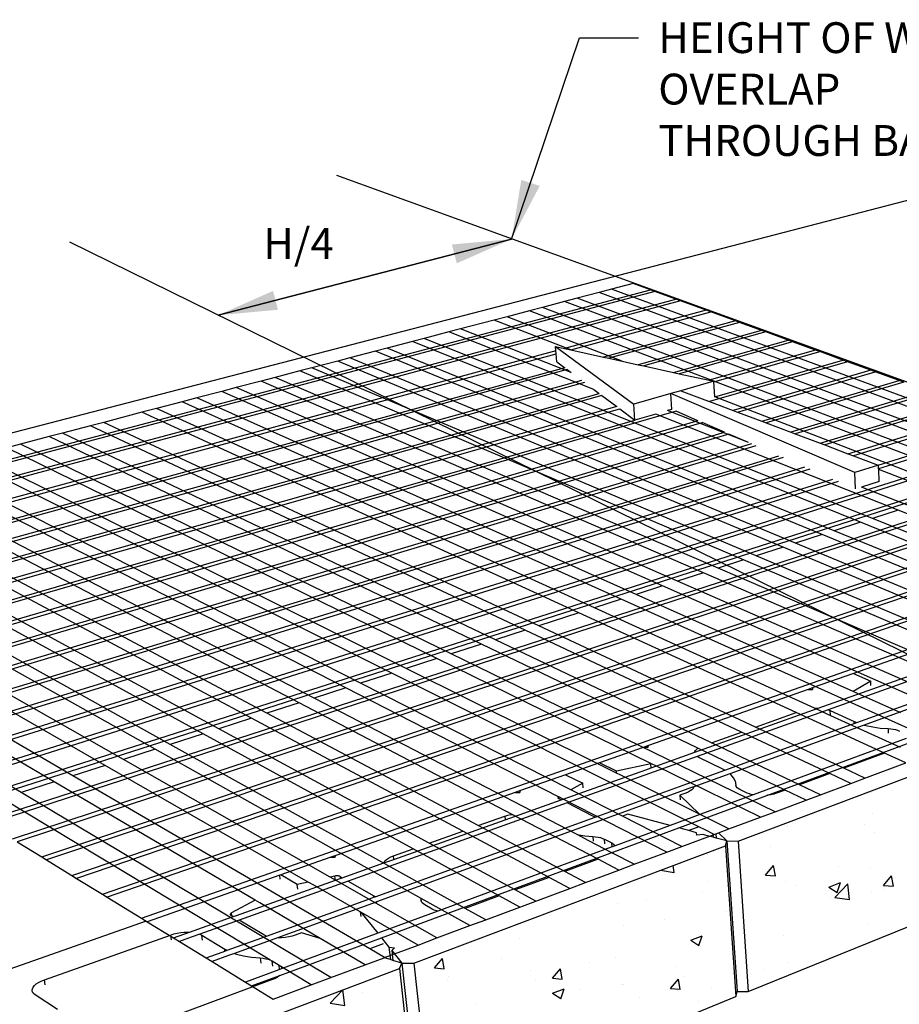
# Model space of a CAD drawing. Units: inches. Extents: x 2164 to 4763, y -249 to 81.
# Drawn here: x 2221 to 2275, y -124 to -64 of the extents above; entities that cross this region are included whole.
import ezdxf

# ---------------------------------------------------------------- set-up
doc = ezdxf.new("R2010")
doc.units = ezdxf.units.IN
doc.header["$MEASUREMENT"] = 0
doc.layers.add('DIM', color=7, linetype='Continuous', lineweight=30)
doc.styles.add('DIM3-32', font='ROMANS.SHX', dxfattribs={"width": 0.9})
doc.dimstyles.new('1KNELSON$7', dxfattribs={"dimscale": 24, "dimtxt": 0.09375, "dimasz": 0.15, "dimexe": 0.05, "dimexo": 0.05, "dimgap": 0.05, "dimtad": 0, "dimdec": 4, "dimzin": 0, "dimdsep": 46, "dimlunit": 4, "dimtxsty": 'DIM3-32', "dimcen": 0, "dimclrd": 256, "dimclre": 256, "dimclrt": 256, "dimadec": 1, "dimazin": 0, "dimtp": 0.1, "dimtm": 0.1, "dimtfac": 0.71, "dimtdec": 4, "dimtofl": 0, "dimtmove": 0, "dimatfit": 3, "dimfxl": 0, "dimfrac": 2, "dimtolj": 1, "dimtzin": 0, "dimlwd": -1, "dimlwe": -1, "dimarcsym": 0})

# ---------------------------------------------------------------- blocks, each defined once
blk = doc.blocks.new('Inside Corner 4')
for p, q in [((-609.13, 106.5), (-46.38, 252.57)), ((-536.59, 116.53), (-197.42, 206.07)), ((-209.76, 206.28), (-213.7, 205.25)), ((-202.91, 208.07), (-209.76, 206.28)), ((39.4, 114.59), (-209.76, 206.28)), ((-197.42, 206.07), (-202.91, 208.07)), ((-196.07, 205.58), (-197.42, 206.07)), ((-196.07, 205.58), (-535.43, 115.81)), ((-529.69, 112.28), (-189.42, 203.16)), ((-220.64, 203.43), (-224.64, 202.38)), ((-213.7, 205.25), (-220.64, 203.43)), ((28.18, 110.4), (-220.64, 203.43)), ((35.34, 113.07), (-213.7, 205.25)), ((-189.42, 203.16), (-196.07, 205.58)), ((-187.96, 202.63), (-189.42, 203.16)), ((-187.96, 202.63), (-528.42, 111.5)), ((-231.67, 200.54), (-235.72, 199.48)), ((-224.64, 202.38), (-231.67, 200.54)), ((16.78, 106.14), (-231.67, 200.54)), ((24.05, 108.86), (-224.64, 202.38)), ((-179.83, 199.67), (-224.63, 187.54)), ((-179.83, 199.67), (-187.96, 202.63)), ((-178.35, 199.13), (-179.83, 199.67)), ((-246.95, 196.54), (-257.59, 193.75)), ((-242.85, 197.61), (-246.95, 196.54)), ((-222.68, 187.11), (-246.95, 196.54)), ((-235.72, 199.48), (-242.85, 197.61)), ((-206.37, 183.52), (-242.85, 197.61)), ((-92.7, 144.82), (-235.72, 199.48)), ((-222.65, 187.1), (-178.35, 199.13)), ((-170.55, 196.28), (-178.35, 199.13)), ((-257.59, 193.75), (-261.24, 192.79)), ((-222.51, 179.91), (-257.59, 193.75)), ((-170.55, 196.28), (-212.3, 184.83)), ((-169.27, 195.82), (-210.6, 184.45)), ((-169.27, 195.82), (-170.55, 196.28)), ((-162.27, 193.27), (-169.27, 195.82)), ((-269.12, 190.73), (-272.82, 189.76)), ((-261.24, 192.79), (-269.12, 190.73)), ((-127.13, 133.74), (-269.12, 190.73)), ((-215.4, 174.6), (-261.24, 192.79)), ((-162.27, 193.27), (-201.34, 182.42)), ((-160.93, 192.78), (-199.57, 182.03)), ((-190.15, 179.96), (-153.79, 190.18)), ((-160.93, 192.78), (-162.27, 193.27)), ((-153.79, 190.18), (-160.93, 192.78)), ((-152.43, 189.68), (-153.79, 190.18)), ((-280.8, 187.67), (-284.55, 186.69)), ((-272.82, 189.76), (-280.8, 187.67)), ((-139.21, 129.85), (-280.8, 187.67)), ((-130.95, 132.51), (-272.82, 189.76)), ((-227.48, 188.16), (-202.74, 169.91)), ((-227.48, 188.16), (-224.63, 187.54)), ((-227.37, 186.8), (-227.48, 188.16)), ((-224.63, 187.54), (-222.68, 187.11)), ((-222.68, 187.11), (-222.65, 187.1)), ((-222.65, 187.1), (-212.3, 184.83)), ((-152.43, 189.68), (-188.36, 179.56)), ((-145.2, 187.05), (-152.43, 189.68)), ((-227.37, 186.8), (-521.38, 107.18)), ((-520.08, 106.38), (-227.29, 185.84)), ((-292.64, 184.57), (-296.44, 183.57)), ((-284.55, 186.69), (-292.64, 184.57)), ((-151.49, 125.9), (-292.64, 184.57)), ((-143.1, 128.6), (-284.55, 186.69)), ((-227.29, 185.84), (-227.37, 186.8)), ((-227.07, 183.31), (-227.29, 185.84)), ((-212.3, 184.83), (-210.6, 184.45)), ((-210.6, 184.45), (-206.37, 183.52)), ((-145.2, 187.05), (-178.84, 177.47)), ((-177.34, 176.99), (-143.82, 186.55)), ((-143.82, 186.55), (-145.2, 187.05)), ((-136.49, 183.87), (-143.82, 186.55)), ((-224.59, 181.45), (-513.3, 102.21)), ((-223.76, 180.84), (-512.18, 101.53)), ((-304.65, 181.43), (-308.5, 180.42)), ((-296.44, 183.57), (-304.65, 181.43)), ((-163.95, 121.89), (-304.65, 181.43)), ((-155.43, 124.63), (-296.44, 183.57)), ((-227.07, 183.31), (-224.59, 181.45)), ((-223.76, 180.84), (-222.51, 179.91)), ((-206.37, 183.52), (-201.34, 182.42)), ((-201.34, 182.42), (-199.57, 182.03)), ((-199.57, 182.03), (-190.15, 179.96)), ((-135.09, 183.36), (-178.77, 170.75)), ((-177.02, 172.19), (-136.49, 183.87)), ((-135.09, 183.36), (-136.49, 183.87)), ((-127.65, 180.65), (-135.09, 183.36)), ((-316.26, 178.38), (-320.73, 177.21)), ((-308.5, 180.42), (-316.26, 178.38)), ((-176.03, 118), (-316.26, 178.38)), ((-167.96, 120.6), (-308.5, 180.42)), ((-190.15, 179.96), (-188.36, 179.56)), ((-188.36, 179.56), (-178.84, 177.47)), ((-127.65, 180.65), (-171.26, 167.92)), ((-169.83, 167.39), (-126.23, 180.14)), ((-126.23, 180.14), (-127.65, 180.65)), ((-118.69, 177.39), (-126.23, 180.14)), ((-219.22, 177.45), (-506.08, 97.78)), ((-218.34, 176.8), (-504.91, 97.06)), ((-328.6, 175.15), (-333.13, 173.97)), ((-320.73, 177.21), (-328.6, 175.15)), ((-188.88, 113.87), (-328.6, 175.15)), ((-180.68, 116.51), (-320.73, 177.21)), ((-215.4, 174.6), (-213.7, 173.34)), ((-177.35, 177.15), (-187.84, 174.16)), ((-178.84, 177.47), (-177.35, 177.15)), ((-177.34, 176.99), (-177.35, 177.15)), ((-177.02, 172.19), (-177.34, 176.99)), ((-162.21, 164.52), (-118.69, 177.39)), ((-117.25, 176.86), (-160.76, 163.97)), ((-117.25, 176.86), (-118.69, 177.39)), ((-498.67, 93.22), (-213.7, 173.34)), ((-212.81, 172.68), (-497.48, 92.49)), ((-341.11, 171.87), (-345.7, 170.67)), ((-333.13, 173.97), (-341.11, 171.87)), ((-201.94, 109.67), (-341.11, 171.87)), ((-193.6, 112.35), (-333.13, 173.97)), ((-212.81, 172.68), (-208.08, 169.15)), ((-191.01, 173.25), (-202.74, 169.91)), ((-187.84, 174.16), (-191.01, 173.25)), ((-190.65, 168.26), (-191.01, 173.25)), ((-132.72, 148.27), (-191.01, 173.25)), ((-187.84, 174.16), (-180.19, 171.28)), ((-100.03, 142.46), (-177.02, 172.19)), ((-109.6, 174.08), (-153.03, 161.07)), ((-108.14, 173.54), (-151.56, 160.51)), ((-208.08, 169.15), (-491.13, 88.59)), ((-489.92, 87.84), (-207.18, 168.48)), ((-353.8, 168.55), (-358.45, 167.33)), ((-345.7, 170.67), (-353.8, 168.55)), ((-215.2, 105.4), (-353.8, 168.55)), ((-206.74, 108.12), (-345.7, 170.67)), ((-207.18, 168.48), (-202.36, 164.89)), ((-202.36, 164.89), (-202.74, 169.91)), ((-180.19, 171.28), (-178.77, 170.75)), ((-178.77, 170.75), (-171.26, 167.92)), ((-143.72, 157.56), (-100.37, 170.72)), ((-98.89, 170.18), (-142.22, 157)), ((-189.34, 167.7), (-482.23, 83.12)), ((-358.45, 167.33), (-370.55, 164.16)), ((-220.08, 103.83), (-358.45, 167.33)), ((-195.73, 166.8), (-202.36, 164.89)), ((-118.99, 136.35), (-195.73, 166.8)), ((-190.65, 168.26), (-192.01, 167.87)), ((-166.4, 157.76), (-192.01, 167.87)), ((-182.38, 164.68), (-189.34, 167.7)), ((-171.26, 167.92), (-169.83, 167.39)), ((-169.83, 167.39), (-162.21, 164.52)), ((-134.88, 154.24), (-91.63, 167.53)), ((-89.91, 166.9), (-133.15, 153.59)), ((-483.46, 83.88), (-202.36, 164.89)), ((-182.38, 164.68), (-475.66, 79.08)), ((-474.41, 78.31), (-181.05, 164.11)), ((-374.7, 163.08), (-383.66, 160.73)), ((-370.55, 164.16), (-374.7, 163.08)), ((-237.11, 98.35), (-374.7, 163.08)), ((-232.76, 99.75), (-370.55, 164.16)), ((-173.98, 161.04), (-181.05, 164.11)), ((-162.21, 164.52), (-160.76, 163.97)), ((-160.76, 163.97), (-153.03, 161.07)), ((-125.3, 150.63), (-82.14, 164.07)), ((-80.4, 163.44), (-125.17, 149.46)), ((-467.72, 74.2), (-173.98, 161.04)), ((-172.63, 160.46), (-466.45, 73.42)), ((-426.44, 48.84), (-72.52, 160.57)), ((-70.75, 159.92), (-424.85, 47.86)), ((-387.87, 159.63), (-396.96, 157.25)), ((-383.66, 160.73), (-387.87, 159.63)), ((-250.96, 93.89), (-387.87, 159.63)), ((-246.53, 95.32), (-383.66, 160.73)), ((-166.4, 157.76), (-172.63, 160.46)), ((-153.03, 161.07), (-151.56, 160.51)), ((-151.56, 160.51), (-143.72, 157.56)), ((-165.45, 157.35), (-459.65, 69.24)), ((-164.08, 156.76), (-458.35, 68.44)), ((-417.63, 43.42), (-62.75, 157.01)), ((-60.96, 156.36), (-416, 42.42)), ((-396.96, 157.25), (-401.23, 156.13)), ((-265.03, 89.36), (-401.23, 156.13)), ((-260.52, 90.81), (-396.96, 157.25)), ((-143.72, 157.56), (-142.22, 157)), ((-142.22, 157), (-134.88, 154.24)), ((-451.43, 64.19), (-156.78, 153.6)), ((-155.39, 153), (-450.11, 63.38)), ((-274.75, 86.23), (-410.45, 153.71)), ((-408.64, 37.9), (-52.84, 153.4)), ((-51.25, 152.82), (-407.2, 37.01)), ((-134.88, 154.24), (-133.15, 153.59)), ((-133.15, 153.59), (-125.3, 150.63)), ((-443.61, 59.39), (-148.56, 150.04)), ((-289.22, 81.58), (-424.15, 150.13)), ((-279.33, 84.76), (-414.79, 152.58)), ((-399.49, 32.28), (-42.78, 149.73)), ((-125.22, 150.61), (-132.72, 148.27)), ((-125.3, 150.63), (-125.22, 150.61)), ((-125.17, 149.46), (-125.22, 150.61)), ((-146.95, 149.34), (-442.07, 58.44)), ((-293.88, 80.08), (-428.55, 148.97)), ((-41.16, 149.14), (-398.02, 31.37)), ((-132.46, 143.07), (-132.72, 148.27)), ((-125.16, 149.22), (-125.17, 149.46)), ((-124.98, 145.42), (-125.16, 149.22)), ((-104.26, 141.1), (-125.16, 149.22)), ((-308.67, 75.32), (-442.51, 145.32)), ((-303.94, 76.84), (-438.05, 146.49)), ((-435.1, 54.16), (-139.63, 146.17)), ((-137.99, 145.46), (-433.54, 53.2)), ((-390.17, 26.55), (-32.56, 146.01)), ((-30.92, 145.41), (-388.67, 25.63)), ((-124.98, 145.42), (-130.62, 143.64)), ((-115.23, 137.57), (-130.62, 143.64)), ((-323.72, 70.48), (-456.68, 141.6)), ((-318.91, 72.03), (-452.15, 142.79)), ((-380.67, 20.71), (-22.19, 142.23)), ((-20.53, 141.62), (-379.14, 19.77)), ((-339.03, 65.55), (-471.07, 137.83)), ((-334.13, 67.13), (-466.47, 139.04)), ((-370.99, 14.76), (-11.66, 138.39)), ((-9.97, 137.78), (-369.43, 13.8)), ((-354.3, 60.64), (-485.4, 134.08)), ((-349.47, 62.19), (-480.87, 135.27)), ((-118.99, 136.35), (-127.13, 133.74)), ((-13.94, 94.67), (-118.99, 136.35)), ((-364.35, 57.4), (-494.8, 131.62)), ((-358.59, 7.14), (1.77, 133.5)), ((-130.95, 132.51), (-139.21, 129.85)), ((3.74, 132.78), (-133.17, 84.64)), ((-26.03, 90.16), (-130.95, 132.51)), ((-22.16, 91.6), (-127.13, 133.74)), ((-370.15, 55.54), (-500.22, 130.2)), ((-143.1, 128.6), (-151.49, 125.9)), ((-144.33, 73.62), (12.68, 129.52)), ((-65.94, 96.91), (-143.1, 128.6)), ((-62.93, 98.7), (-139.21, 129.85)), ((-386.27, 50.35), (-515.28, 126.26)), ((-380.38, 52.25), (-509.78, 127.7)), ((-59.71, 87.75), (-151.49, 125.9)), ((-396.68, 47), (-524.98, 123.71)), ((-155.43, 124.63), (-163.95, 121.89)), ((-86.3, 89.03), (-163.95, 121.89)), ((-63.7, 86.29), (-155.43, 124.63)), ((-167.96, 120.6), (-176.03, 118)), ((-91.3, 87.97), (-167.96, 120.6)), ((-180.68, 116.51), (-188.88, 113.87)), ((-106.79, 84.48), (-180.68, 116.51)), ((-101.34, 85.84), (-176.03, 118)), ((-193.6, 112.35), (-201.94, 109.67)), ((-96.66, 69.53), (-193.6, 112.35)), ((-84.79, 68.21), (-188.88, 113.87)), ((-133.28, 78.97), (-201.94, 109.67)), ((-206.74, 108.12), (-215.2, 105.4)), ((-102.98, 61.42), (-206.74, 108.12)), ((-220.08, 103.83), (-232.76, 99.75)), ((-151.28, 72.25), (-220.08, 103.83)), ((-145.46, 73.61), (-215.2, 105.4)), ((-237.11, 98.35), (-246.53, 95.32)), ((-168.58, 66.1), (-237.11, 98.35)), ((-164.15, 67.67), (-232.76, 99.75)), ((-51.34, 96.77), (-129.77, 68.32)), ((-250.96, 93.89), (-260.52, 90.81)), ((-182.4, 60.98), (-250.96, 93.89)), ((-178.15, 62.7), (-246.53, 95.32)), ((-157.97, 40.88), (-260.52, 90.81)), ((-265.03, 89.36), (-274.75, 86.23)), ((-197.07, 56.06), (-265.03, 89.36)), ((-132.13, 69.1), (-79.18, 88.26)), ((-279.33, 84.76), (-289.22, 81.58)), ((-182.1, 36.08), (-279.33, 84.76)), ((-213.89, 55.97), (-274.75, 86.23)), ((-133.17, 84.64), (-145.92, 80.15)), ((-133.17, 84.64), (-127.68, 82.21)), ((-222.68, 47.77), (-289.22, 81.58)), ((-111.82, 83.62), (-141.2, 73.13)), ((-127.68, 82.21), (-133.28, 78.97)), ((-127.61, 80.79), (-127.68, 82.21)), ((-293.88, 80.08), (-303.94, 76.84)), ((-226.52, 45.62), (-293.88, 80.08)), ((-147.49, 79.6), (-198.08, 61.81)), ((-145.92, 80.15), (-147.49, 79.6)), ((-147.49, 79.6), (-146.08, 79.6)), ((-146.08, 79.6), (-145.92, 80.15)), ((-131.85, 78.34), (-133.28, 78.97)), ((-118.14, 72.21), (-131.85, 78.34)), ((-308.67, 75.32), (-318.91, 72.03)), ((-241.22, 40.04), (-308.67, 75.32)), ((-220.69, 33.61), (-303.94, 76.84)), ((-251.95, 36.47), (-318.91, 72.03)), ((-183.39, 59.71), (-144.33, 73.62)), ((-141.2, 73.13), (-182.65, 58.33)), ((-164.15, 67.67), (-151.28, 72.25)), ((-123.28, 59.4), (-151.28, 72.25)), ((-145.46, 73.61), (-144.77, 73.63)), ((-141.43, 71.78), (-145.46, 73.61)), ((-144.77, 73.63), (-144.33, 73.62)), ((-118.3, 61.24), (-141.43, 71.78)), ((-141.2, 73.13), (-140.55, 72.88)), ((-140.47, 71.44), (-140.55, 72.88)), ((-140.55, 72.88), (-132.91, 69.41)), ((-323.72, 70.48), (-334.13, 67.13)), ((-256.87, 34.72), (-323.72, 70.48)), ((-133.92, 68.46), (-132.88, 68.83)), ((-132.88, 68.83), (-132.91, 69.41)), ((-132.91, 69.41), (-132.13, 69.1)), ((-132.88, 68.83), (-132.13, 69.1)), ((-339.03, 65.55), (-349.47, 62.19)), ((-272.54, 29.15), (-339.03, 65.55)), ((-267.52, 30.94), (-334.13, 67.13)), ((-178.15, 62.7), (-168.58, 66.1)), ((-173.89, 54), (-133.92, 68.46)), ((-131.83, 67.57), (-172.27, 52.9)), ((-140.66, 52.97), (-168.58, 66.1)), ((-136.21, 54.61), (-164.15, 67.67)), ((-129.77, 68.32), (-131.83, 67.57)), ((-129.77, 68.32), (-129.19, 68.15)), ((-129.19, 68.15), (-127, 67.7)), ((-127, 67.7), (-124.65, 67.37)), ((-124.65, 67.37), (-122.18, 67.17)), ((-122.18, 67.17), (-122.11, 65.72)), ((-122.18, 67.17), (-121.35, 67.11)), ((-121.35, 67.11), (-120.57, 67)), ((-120.57, 67), (-119.83, 66.85)), ((-119.83, 66.85), (-119.17, 66.65)), ((-119.17, 66.65), (-118.58, 66.42)), ((-150.29, 49.41), (-178.15, 62.7)), ((-169.66, 31.58), (-82.14, 64.54)), ((-116.46, 64.05), (-164.93, 46.18)), ((-160.62, 46.04), (-115.19, 62.83)), ((-354.3, 60.64), (-364.35, 57.4)), ((-270.01, 13.41), (-354.3, 60.64)), ((-256.1, 10.26), (-349.47, 62.19)), ((-199.74, 61.23), (-213.59, 56.36)), ((-198.08, 61.81), (-199.74, 61.23)), ((-198.29, 61.22), (-199.74, 61.23)), ((-198.29, 61.22), (-198.08, 61.81)), ((-195.76, 55.3), (-183.39, 59.71)), ((-183.39, 59.71), (-183.36, 59.89)), ((-183.36, 59.89), (-183.14, 60.3)), ((-183.14, 60.3), (-182.77, 60.7)), ((-182.77, 60.7), (-182.4, 60.98)), ((-154.82, 47.73), (-182.4, 60.98)), ((-123.28, 59.4), (-136.21, 54.61)), ((-116.59, 56.33), (-123.28, 59.4)), ((-298.86, 20.14), (-364.35, 57.4)), ((-213.91, 56.25), (-224.29, 52.6)), ((-213.59, 56.36), (-213.91, 56.25)), ((-213.89, 55.97), (-213.91, 56.25)), ((-208.19, 53.67), (-213.59, 56.36)), ((-182.65, 58.33), (-194.79, 54)), ((-182.12, 58.02), (-182.65, 58.33)), ((-174.54, 54.37), (-182.12, 58.02)), ((-129.54, 51.5), (-116.59, 56.33)), ((-370.15, 55.54), (-380.38, 52.25)), ((-305.81, 18.61), (-370.15, 55.54)), ((-225.1, 44.85), (-198.92, 54.18)), ((-194.79, 54), (-223.79, 43.64)), ((-208.15, 53.11), (-213.89, 55.97)), ((-197.33, 56.01), (-208.19, 53.67)), ((-208.15, 53.11), (-208.19, 53.67)), ((-206.84, 52.46), (-208.15, 53.11)), ((-198.92, 54.18), (-197.24, 54.78)), ((-197.17, 56.04), (-197.33, 56.01)), ((-197.24, 54.78), (-197.33, 56.01)), ((-197.24, 54.78), (-195.76, 55.3)), ((-197.07, 56.06), (-197.17, 56.04)), ((-195.77, 55.42), (-197.07, 56.06)), ((-195.76, 55.3), (-195.77, 55.42)), ((-195.77, 55.42), (-195.76, 55.3)), ((-195.77, 55.42), (-195.77, 55.42)), ((-184.93, 50.11), (-195.77, 55.42)), ((-195.76, 55.3), (-195.76, 55.3)), ((-184.92, 50.01), (-173.89, 54)), ((-173.89, 54), (-174.54, 54.37)), ((-129.54, 51.5), (-136.21, 54.61)), ((-386.27, 50.35), (-396.68, 47)), ((-322.61, 12.89), (-386.27, 50.35)), ((-286.34, -2.58), (-380.38, 52.25)), ((-224.29, 52.6), (-238.56, 47.58)), ((-224.29, 52.6), (-218.9, 49.88)), ((-184.87, 41.54), (-206.84, 52.46)), ((-185.93, 49.65), (-184.92, 50.01)), ((-184.93, 50.11), (-184.92, 50.01)), ((-162.59, 39.15), (-184.93, 50.11)), ((-172.27, 52.9), (-183.69, 48.76)), ((-171.93, 52.64), (-172.27, 52.9)), ((-171.11, 51.65), (-171.93, 52.64)), ((-170.63, 50.61), (-171.11, 51.65)), ((-170.63, 50.61), (-170.45, 49.16)), ((-140.66, 52.97), (-150.29, 49.41)), ((-134, 49.83), (-140.66, 52.97)), ((-134, 49.83), (-129.54, 51.5)), ((-298.61, -11.64), (-396.68, 47)), ((-240.31, 46.96), (-297.07, 27.01)), ((-184.1, 48.61), (-284.17, 12.31)), ((-238.56, 47.58), (-240.31, 46.96)), ((-240.31, 46.96), (-238.82, 46.96)), ((-238.82, 46.96), (-238.56, 47.58)), ((-218.9, 49.88), (-222.68, 47.77)), ((-221.22, 47.03), (-222.68, 47.77)), ((-206.32, 39.46), (-221.22, 47.03)), ((-218.78, 48.4), (-218.9, 49.88)), ((-214.89, 39.17), (-185.93, 49.65)), ((-185.5, 47.07), (-186.27, 46.75)), ((-184.84, 47.44), (-185.5, 47.07)), ((-184.31, 47.83), (-184.84, 47.44)), ((-183.93, 48.25), (-184.31, 47.83)), ((-183.69, 48.76), (-184.1, 48.61)), ((-183.86, 48.38), (-183.93, 48.25)), ((-183.71, 48.67), (-183.86, 48.38)), ((-183.69, 48.76), (-183.71, 48.67)), ((-170.29, 48.81), (-170.45, 49.16)), ((-170.01, 48.48), (-170.29, 48.81)), ((-169.62, 48.17), (-170.01, 48.48)), ((-169.13, 47.89), (-169.62, 48.17)), ((-166.8, 46.76), (-169.13, 47.89)), ((-154.82, 47.73), (-157.55, 46.72)), ((-148.17, 44.54), (-154.82, 47.73)), ((-143.63, 46.23), (-150.29, 49.41)), ((-143.63, 46.23), (-134, 49.83)), ((-317.97, -6.06), (-402.69, 45.07)), ((-243.4, 38.34), (-225.72, 44.63)), ((-226.71, 45.4), (-226.73, 45.33)), ((-226.73, 45.33), (-226.72, 45.26)), ((-226.72, 45.26), (-226.7, 45.19)), ((-226.67, 45.48), (-226.71, 45.4)), ((-226.7, 45.19), (-226.65, 45.13)), ((-226.61, 45.55), (-226.67, 45.48)), ((-226.65, 45.13), (-226.58, 45.07)), ((-226.53, 45.61), (-226.61, 45.55)), ((-226.58, 45.07), (-226.48, 45.01)), ((-226.52, 45.62), (-226.53, 45.61)), ((-226.41, 45.57), (-226.52, 45.62)), ((-226.46, 45.01), (-226.48, 45.01)), ((-226.36, 44.96), (-226.46, 45.01)), ((-226.36, 44.96), (-226.41, 45.57)), ((-225.06, 44.88), (-226.41, 45.57)), ((-225.72, 44.63), (-226.36, 44.96)), ((-225.72, 44.63), (-225.1, 44.85)), ((-192.23, 28.08), (-225.06, 44.88)), ((-164.93, 46.18), (-191.24, 36.49)), ((-188.48, 35.74), (-160.62, 46.04)), ((-186.27, 46.75), (-188.11, 46.08)), ((-188.11, 46.08), (-188, 44.59)), ((-188.11, 46.08), (-181.94, 40.08)), ((-166.11, 46.48), (-166.8, 46.76)), ((-165.3, 46.25), (-166.11, 46.48)), ((-164.93, 46.18), (-165.3, 46.25)), ((-160.35, 46.06), (-160.62, 46.04)), ((-159.35, 46.23), (-160.35, 46.06)), ((-158.41, 46.45), (-159.35, 46.23)), ((-157.55, 46.72), (-158.41, 46.45)), ((-157.97, 40.88), (-148.17, 44.54)), ((-148.17, 44.54), (-143.63, 46.23)), ((-223.79, 43.64), (-293.11, 18.88)), ((-215.7, 39.5), (-223.79, 43.64)), ((-181.94, 40.08), (-184.87, 41.54)), ((-162.59, 39.15), (-157.97, 40.88)), ((-284.6, 13.95), (-214.89, 39.17)), ((-278.71, 25.76), (-243.4, 38.34)), ((-251.95, 36.47), (-243.51, 39.47)), ((-243.51, 39.47), (-242.59, 39.75)), ((-243.51, 39.47), (-243.4, 38.34)), ((-242.59, 39.75), (-241.61, 39.98)), ((-241.61, 39.98), (-241.22, 40.04)), ((-214.04, 25.83), (-241.22, 40.04)), ((-215.02, 39.21), (-215.7, 39.5)), ((-214.89, 39.17), (-215.02, 39.21)), ((-204.56, 40.1), (-206.32, 39.46)), ((-187.45, 29.87), (-206.32, 39.46)), ((-191.24, 36.49), (-204.56, 40.1)), ((-172.58, 35.42), (-181.94, 40.08)), ((-172.58, 35.42), (-162.59, 39.15)), ((-267.52, 30.94), (-256.87, 34.72)), ((-229.53, 20.09), (-256.87, 34.72)), ((-224.57, 21.93), (-251.95, 36.47)), ((-209.01, 28.15), (-188.48, 35.74)), ((-191.24, 36.49), (-208.61, 30.08)), ((-185.33, 34.88), (-188.48, 35.74)), ((-182.1, 36.08), (-185.33, 34.88)), ((-182.9, 34.22), (-185.33, 34.88)), ((-179.92, 34.99), (-182.1, 36.08)), ((-177.69, 33.88), (-179.92, 34.99)), ((-175.88, 34.19), (-172.58, 35.42)), ((-398.02, 31.37), (-390.17, 26.55)), ((-220.69, 33.61), (-220.69, 33.61)), ((-220.69, 33.61), (-218.26, 33.24)), ((-216.96, 31.68), (-220.69, 33.61)), ((-218.26, 33.24), (-215.67, 33.03)), ((-209.46, 27.78), (-216.96, 31.68)), ((-215.67, 33.03), (-215.54, 31.51)), ((-215.67, 33.03), (-214.81, 32.95)), ((-214.81, 32.95), (-214, 32.83)), ((-214, 32.83), (-213.25, 32.66)), ((-213.25, 32.66), (-212.57, 32.44)), ((-212.57, 32.44), (-211.99, 32.18)), ((-211.99, 32.18), (-209.68, 30.99)), ((-211.86, 30.67), (-211.99, 32.18)), ((-187.45, 29.87), (-177.28, 33.67)), ((-182.72, 33.46), (-182.9, 34.22)), ((-180.75, 33.64), (-182.72, 33.46)), ((-179.81, 33.39), (-180.75, 33.64)), ((-177.62, 32.79), (-179.81, 33.39)), ((-177.69, 33.88), (-177.62, 32.79)), ((-177.28, 33.67), (-177.69, 33.88)), ((-176.65, 32.53), (-177.62, 32.79)), ((-177.28, 33.67), (-176.74, 33.87)), ((-176.74, 33.87), (-175.88, 34.19)), ((-176.74, 33.87), (-176.65, 32.53)), ((-173.22, 31.6), (-176.65, 32.53)), ((-175.88, 34.19), (-173.22, 31.6)), ((-173.69, 30.07), (-173.22, 31.6)), ((-173.22, 31.6), (-169.95, -16.07)), ((-173.22, 31.6), (-169.66, 31.58)), ((-169.66, 31.58), (-166.46, -16.08)), ((-282.61, 0.95), (-209.01, 28.15)), ((-278.83, 26.92), (-272.54, 29.15)), ((-245.32, 14.25), (-272.54, 29.15)), ((-272.35, -7.08), (-173.69, 30.07)), ((-240.26, 16.12), (-267.52, 30.94)), ((-209.85, 29.63), (-264.72, 9.41)), ((-209.58, 29.73), (-209.85, 29.63)), ((-209.58, 29.73), (-209.68, 30.99)), ((-209.68, 30.99), (-209.12, 30.64)), ((-208.61, 30.08), (-209.58, 29.73)), ((-209.12, 30.64), (-208.72, 30.25)), ((-209.01, 28.15), (-209.12, 28.03)), ((-208.72, 30.25), (-208.61, 30.08)), ((-202.59, 24.21), (-192.23, 28.08)), ((-192.23, 28.08), (-187.45, 29.87)), ((-173.69, 30.07), (-170.41, -17.69)), ((-390.17, 26.55), (-388.67, 25.63)), ((-388.67, 25.63), (-380.67, 20.71)), ((-298.94, 26.35), (-314.52, 20.87)), ((-297.07, 27.01), (-298.94, 26.35)), ((-297.41, 26.34), (-298.94, 26.35)), ((-297.41, 26.34), (-297.07, 27.01)), ((-281.88, 24.64), (-278.71, 25.76)), ((-281.81, 24.85), (-281.51, 25.31)), ((-281.51, 25.31), (-281.05, 25.75)), ((-281.05, 25.75), (-280.43, 26.18)), ((-280.43, 26.18), (-279.69, 26.57)), ((-279.69, 26.57), (-278.83, 26.92)), ((-278.71, 25.76), (-278.83, 26.92)), ((-214.04, 25.83), (-224.57, 21.93)), ((-207.47, 22.39), (-214.04, 25.83)), ((-209.12, 28.03), (-209.46, 27.78)), ((-202.59, 24.21), (-209.46, 27.78)), ((-295.01, 19.96), (-281.88, 24.64)), ((-281.88, 24.64), (-281.81, 24.85)), ((-218.02, 18.45), (-224.57, 21.93)), ((-218.02, 18.45), (-207.47, 22.39)), ((-207.47, 22.39), (-202.59, 24.21)), ((-380.67, 20.71), (-379.14, 19.77)), ((-379.14, 19.77), (-370.99, 14.76)), ((-314.81, 20.77), (-356.76, 6.02)), ((-328.51, 8.03), (-295.66, 19.73)), ((-314.52, 20.87), (-314.81, 20.77)), ((-314.66, 19.52), (-314.81, 20.77)), ((-309.28, 17.85), (-314.52, 20.87)), ((-297.33, 20.48), (-298.86, 20.14)), ((-297.18, 19.19), (-298.86, 20.14)), ((-297.16, 20.52), (-297.33, 20.48)), ((-297.18, 19.19), (-297.33, 20.48)), ((-284.4, 11.92), (-297.18, 19.19)), ((-296.97, 20.54), (-297.16, 20.52)), ((-296.79, 20.55), (-296.97, 20.54)), ((-296.61, 20.56), (-296.79, 20.55)), ((-296.44, 20.55), (-296.61, 20.56)), ((-296.27, 20.54), (-296.44, 20.55)), ((-296.11, 20.51), (-296.27, 20.54)), ((-295.97, 20.48), (-296.11, 20.51)), ((-295.84, 20.43), (-295.97, 20.48)), ((-295.74, 20.38), (-295.84, 20.43)), ((-295.73, 20.37), (-295.74, 20.38)), ((-295.73, 20.37), (-295.01, 19.96)), ((-295.73, 20.37), (-295.66, 19.73)), ((-295.66, 19.73), (-295.01, 19.96)), ((-293.11, 18.88), (-294.67, 18.33)), ((-293.11, 18.88), (-285.19, 14.39)), ((-229.53, 20.09), (-240.26, 16.12)), ((-222.99, 16.6), (-229.53, 20.09)), ((-166.46, -16.08), (-80.67, 18.82)), ((-294.67, 18.33), (-327.68, 6.54)), ((-305.81, 18.61), (-309.28, 17.85)), ((-309.09, 16.3), (-309.28, 17.85)), ((-303.82, 17.47), (-305.81, 18.61)), ((-289.33, 9.15), (-303.82, 17.47)), ((-233.74, 12.58), (-240.26, 16.12)), ((-233.74, 12.58), (-222.99, 16.6)), ((-222.99, 16.6), (-218.02, 18.45)), ((-370.99, 14.76), (-369.43, 13.8)), ((-369.43, 13.8), (-358.59, 7.14)), ((-322.61, 12.89), (-330.11, 8.84)), ((-321.15, 12.03), (-322.61, 12.89)), ((-319.05, 1.49), (-286.05, 13.43)), ((-286.05, 13.43), (-285.12, 13.77)), ((-285.19, 14.39), (-285.12, 13.77)), ((-285.19, 14.39), (-284.66, 14.02)), ((-285.12, 13.77), (-284.6, 13.95)), ((-284.66, 14.02), (-284.6, 13.95)), ((-270.04, 12.77), (-270.02, 13.18)), ((-269.94, 12.4), (-270.04, 12.77)), ((-270.02, 13.18), (-270.01, 13.41)), ((-269.94, 12.4), (-270.02, 13.18)), ((-254.61, 4.79), (-270.01, 13.41)), ((-245.32, 14.25), (-256.1, 10.26)), ((-238.81, 10.69), (-245.32, 14.25)), ((-238.81, 10.69), (-233.74, 12.58)), ((-321.15, 12.02), (-321.15, 12.03)), ((-301.98, 0.75), (-321.15, 12.03)), ((-284.3, 12.27), (-315.58, 0.92)), ((-284.23, 12.18), (-284.4, 11.92)), ((-265.03, 0.9), (-284.4, 11.92)), ((-284.17, 12.31), (-284.3, 12.27)), ((-284.2, 12.22), (-284.23, 12.18)), ((-284.17, 12.31), (-284.2, 12.22)), ((-264.72, 9.41), (-283.77, 2.38)), ((-269.93, 12.37), (-269.94, 12.4)), ((-269.83, 12.21), (-269.93, 12.37)), ((-269.7, 12), (-269.83, 12.21)), ((-269.34, 11.65), (-269.7, 12)), ((-268.87, 11.34), (-269.34, 11.65)), ((-266.6, 10.06), (-268.87, 11.34)), ((-265.91, 9.74), (-266.6, 10.06)), ((-265.09, 9.48), (-265.91, 9.74)), ((-264.72, 9.41), (-265.09, 9.48)), ((-249.61, 6.65), (-256.1, 10.26)), ((-249.61, 6.65), (-238.81, 10.69)), ((-358.59, 7.14), (-357.09, 6.22)), ((-343.43, 2.72), (-329.56, 7.66)), ((-327.68, 6.54), (-340.1, 2.1)), ((-330.49, 8.45), (-330.5, 8.37)), ((-330.5, 8.37), (-330.49, 8.29)), ((-330.46, 8.53), (-330.49, 8.45)), ((-330.49, 8.29), (-330.45, 8.22)), ((-330.41, 8.61), (-330.46, 8.53)), ((-330.45, 8.22), (-330.38, 8.15)), ((-330.33, 8.69), (-330.41, 8.61)), ((-330.38, 8.15), (-330.29, 8.09)), ((-330.23, 8.76), (-330.33, 8.69)), ((-330.27, 8.08), (-330.29, 8.09)), ((-329.98, 7.91), (-330.27, 8.08)), ((-330.11, 8.84), (-330.23, 8.76)), ((-329.98, 7.91), (-330.11, 8.84)), ((-329.56, 7.66), (-329.98, 7.91)), ((-329.56, 7.66), (-328.51, 8.03)), ((-319.86, 1.86), (-327.68, 6.54)), ((-289.33, 9.15), (-289.17, 7.73)), ((-289.15, 9.05), (-289.33, 9.15)), ((-289.15, 9.05), (-283.77, 2.38)), ((-271.04, -1.35), (-289.15, 9.05)), ((-254.61, 4.79), (-249.61, 6.65)), ((-357.09, 6.22), (-408.47, -11.84)), ((-357.09, 6.22), (-356.76, 6.02)), ((-356.76, 6.02), (-348.47, 0.92)), ((-265.03, 0.9), (-254.61, 4.79)), ((-389.36, -12.36), (-349.41, 1.83)), ((-349.41, 1.83), (-348.39, 2.15)), ((-349.41, 1.83), (-349.19, 0.26)), ((-348.47, 0.92), (-343.43, 2.72)), ((-348.47, 0.92), (-347.99, 0.62)), ((-348.39, 2.15), (-347.3, 2.41)), ((-347.99, 0.62), (-346.61, -0.22)), ((-347.3, 2.41), (-346.17, 2.59)), ((-342.83, 1.13), (-346.61, -0.22)), ((-346.17, 2.59), (-345.04, 2.7)), ((-345.04, 2.7), (-343.92, 2.74)), ((-343.92, 2.74), (-343.43, 2.72)), ((-340.1, 2.1), (-342.83, 1.13)), ((-340.1, 2.1), (-339.47, 1.79)), ((-339.25, 0.21), (-339.47, 1.79)), ((-339.47, 1.79), (-332.24, -2.61)), ((-331.48, -3), (-319.05, 1.49)), ((-315.58, 0.92), (-329.12, -3.99)), ((-319.19, 1.54), (-319.86, 1.86)), ((-319.05, 1.49), (-319.19, 1.54)), ((-315.36, 0.91), (-315.58, 0.92)), ((-314.24, 0.94), (-315.36, 0.91)), ((-314.84, -10.97), (-283.45, 0.64)), ((-313.11, 1.06), (-314.24, 0.94)), ((-284.61, 2.08), (-314.06, -8.78)), ((-311.99, 1.24), (-313.11, 1.06)), ((-310.91, 1.5), (-311.99, 1.24)), ((-309.91, 1.82), (-310.91, 1.5)), ((-307.91, 2.55), (-309.91, 1.82)), ((-301.98, 0.75), (-307.91, 2.55)), ((-287.78, -7.6), (-301.98, 0.75)), ((-283.77, 2.38), (-284.61, 2.08)), ((-283.45, 0.64), (-282.61, 0.95)), ((-282.61, 0.95), (-280.25, -1.97)), ((-271.04, -1.35), (-265.03, 0.9)), ((-346.61, -0.22), (-338.16, -5.42)), ((-332.16, -3.25), (-332.24, -2.61)), ((-332.24, -2.61), (-331.48, -3)), ((-332.16, -3.25), (-331.48, -3)), ((-282.12, -1.01), (-286.34, -2.58)), ((-281.65, -5.31), (-286.34, -2.58)), ((-281.65, -5.31), (-271.04, -1.35)), ((-280.25, -1.97), (-279.8, -5.96)), ((-280.25, -1.97), (-278.45, -2.18)), ((-278.45, -2.18), (-279.34, -3.1)), ((-279.34, -3.1), (-278.99, -6.2)), ((-279.34, -3.1), (-276.13, -7.06)), ((-338.16, -5.42), (-333.05, -3.57)), ((-338.16, -5.42), (-336.26, -6.58)), ((-331.05, -4.69), (-336.26, -6.58)), ((-333.05, -3.57), (-332.16, -3.25)), ((-329.12, -3.99), (-331.05, -4.69)), ((-329.12, -3.99), (-328.53, -4.21)), ((-328.53, -4.21), (-326.25, -4.79)), ((-326.25, -4.79), (-323.73, -5.2)), ((-323.73, -5.2), (-321.02, -5.45)), ((-321.02, -5.45), (-320.82, -7.04)), ((-321.02, -5.45), (-320.12, -5.53)), ((-320.12, -5.53), (-319.28, -5.67)), ((-319.28, -5.67), (-318.51, -5.87)), ((-318.51, -5.87), (-317.97, -6.06)), ((-317.25, -6.5), (-317.97, -6.06)), ((-287.78, -7.6), (-281.77, -5.36)), ((-281.77, -5.36), (-281.65, -5.31)), ((-281.62, -5.4), (-281.77, -5.36)), ((-279.8, -5.96), (-281.62, -5.4)), ((-278.99, -6.2), (-279.8, -5.96)), ((-276.13, -7.06), (-278.99, -6.2)), ((-388.98, -50.99), (-276.91, -8.8)), ((-336.26, -6.58), (-325.7, -13.07)), ((-315.11, -9.17), (-325.7, -13.07)), ((-317.06, -7.99), (-317.25, -6.5)), ((-315.01, -7.85), (-317.25, -6.5)), ((-314.86, -9.07), (-315.11, -9.17)), ((-314.86, -9.07), (-315.01, -7.85)), ((-314.47, -8.17), (-315.01, -7.85)), ((-314.06, -8.78), (-314.86, -9.07)), ((-314.47, -8.17), (-314.13, -8.59)), ((-304.85, -13.98), (-314.47, -8.17)), ((-314.13, -8.59), (-314.06, -8.78)), ((-298.61, -11.64), (-287.78, -7.6)), ((-276.91, -8.8), (-276.13, -7.06)), ((-276.91, -8.8), (-271.35, -58.75)), ((-276.13, -7.06), (-270.6, -56.92)), ((-276.13, -7.06), (-272.35, -7.08)), ((-272.35, -7.08), (-266.9, -56.94)), ((-390.34, -12.76), (-389.36, -12.36)), ((-389.11, -13.96), (-389.36, -12.36)), ((-317.4, -12.41), (-369.09, -31.53)), ((-323.76, -14.27), (-314.84, -10.97)), ((-316.46, -12.02), (-317.4, -12.41)), ((-315.65, -11.58), (-316.46, -12.02)), ((-314.97, -11.1), (-315.65, -11.58)), ((-314.84, -10.97), (-314.97, -11.1)), ((-304.85, -13.98), (-298.61, -11.64)), ((-393.22, -15.75), (-393.16, -15.23)), ((-393.16, -15.23), (-392.93, -14.71)), ((-392.93, -14.71), (-392.51, -14.19)), ((-392.51, -14.19), (-391.93, -13.68)), ((-391.93, -13.68), (-391.2, -13.2)), ((-391.2, -13.2), (-390.34, -12.76)), ((-325.7, -13.07), (-323.76, -14.27)), ((-323.76, -14.27), (-316.9, -18.48)), ((-316.9, -18.48), (-304.85, -13.98)), ((-393.09, -16.23), (-393.22, -15.75)), ((-392.81, -16.62), (-393.09, -16.23)), ((-392.77, -16.69), (-392.81, -16.62)), ((-392.28, -17.09), (-392.77, -16.69)), ((-385.22, -21.75), (-392.28, -17.09)), ((-266.9, -56.94), (-170.41, -17.69)), ((-170.41, -17.69), (-169.95, -16.07)), ((-169.95, -16.07), (-166.46, -16.08))]:
    blk.add_line(p, q)

msp = doc.modelspace()

# ---------------------------------------------------------------- hatches: boundary and pattern name
h = msp.add_hatch()
h.set_pattern_fill('AR-CONC', color=256, style=0)
h.set_pattern_definition([(50, (-128.373, -217.0774), (7.172602, -0.627521), [0.75, -8.25]), (355, (-128.373, -217.077), (-1.387513, 7.521921), [0.6, -6.6]), (100.4514, (-127.7756, -217.1296), (5.785094, 6.894395), [0.637402, -7.011421]), (46.1842, (-128.373, -215.077), (10.67241, -1.65519), [1.125, -12.375]), (96.6356, (-127.484, -215.215), (9.346627, 9.74118), [0.956103, -10.51713]), (351.1842, (-128.373, -215.077), (9.34662, 9.741186), [0.9, -9.9]), (21, (-127.373, -215.5774), (5.96907, -4.026189), [0.75, -8.25]), (326, (-127.373, -215.577), (2.433153, 7.2515), [0.6, -6.6]), (71.4514, (-126.876, -215.913), (8.402226, 3.225305), [0.637402, -7.011421]), (37.5, (-128.3733, -217.0774), (0.1215986, 3.3289385), [0, -6.52, 0, -6.7, 0, -6.625]), (7.5, (-128.3733, -217.0774), (2.6306954, 3.944117), [0, -3.82, 0, -6.37, 0, -2.525]), (327.5, (-130.6033, -217.0774), (5.3382244, -0.2255487), [0, -2.5, 0, -7.8, 0, -10.35]), (317.5, (-131.6033, -217.0774), (5.831862, 1.00105), [0, -3.25, 0, -5.18, 0, -7.35])])
h.paths.add_polyline_path([(2345.305, -135.113), (2344.238, -145.429), (2366.976, -156.203), (2368.677, -145.383)])
h.paths.add_polyline_path([(2324.131, -125.808), (2323.574, -135.638), (2343.319, -144.994), (2344.362, -134.698)])
h.paths.add_polyline_path([(2305.628, -117.677), (2305.465, -127.057), (2322.772, -135.258), (2323.311, -125.448)])
h.paths.add_polyline_path([(2304.759, -126.723), (2304.907, -117.361), (2289.319, -110.511), (2289.466, -119.476)])
h.paths.add_polyline_path([(2288.839, -119.18), (2288.682, -110.231), (2281.87, -107.237), (2281.576, -107.348), (2281.849, -115.867)])
h.paths.add_polyline_path([(2281.806, -116.145), (2281.533, -107.644), (2281.192, -107.493), (2264.721, -113.695), (2265.335, -122.846)])
h.paths.add_polyline_path([(2264.576, -123.155), (2263.946, -113.986), (2245.004, -121.118), (2246.051, -130.691)])
h.paths.add_polyline_path([(2245.195, -131.04), (2244.128, -121.448), (2222.611, -129.55), (2224.206, -139.578)])

# ---------------------------------------------------------------- linework, layer by layer
for p, q in [((2306.382, -97.188), (2240.316, -73.242)), ((2250.948, -77.096), (2233.107, -81.727)), ((2282.617, -106.064), (2224.09, -77.295))]:
    msp.add_line(p, q)

# ---------------------------------------------------------------- block references
at = {"xscale": 0.1920000000000073, "yscale": 0.1920000000000073, "zscale": 0.192}
msp.add_blockref('Inside Corner 4', (2297.295, -119.759), dxfattribs=at)

# ---------------------------------------------------------------- texts
at = {"layer": 'DIM', "char_height": 1.875, "attachment_point": 1, "style": 'DIM3-32'}
for s, insert in [('\\A1;HEIGHT OF WALL/4 OVERLAP\\PTHROUGH BACKFILL', (2259.865, -63.917)), ('\\A1;H/4', (2235.849, -76.434))]:
    msp.add_mtext(s, dxfattribs=dict(at, insert=insert))

# ---------------------------------------------------------------- leaders
at = {"layer": 'DIM', "annotation_type": 0, "has_hookline": 1, "hookline_direction": 0}
for points, text_width in [([(2250.948, -77.096), (2255.065, -64.855), (2258.665, -64.855)], 36.804), ([(2250.948, -77.096), (2233.107, -81.727)], 38.571)]:
    msp.add_leader(points, dimstyle='1KNELSON$7', override={"dimgap": 0.05, "dimtad": 0}, dxfattribs=dict(at, text_width=text_width))
at = {"layer": 'DIM'}
msp.add_leader([(2233.107, -81.727), (2250.948, -77.096)], dimstyle='1KNELSON$7', override={"dimgap": 0.05, "dimtad": 0}, dxfattribs=at)

doc.saveas('drawing.dxf')
